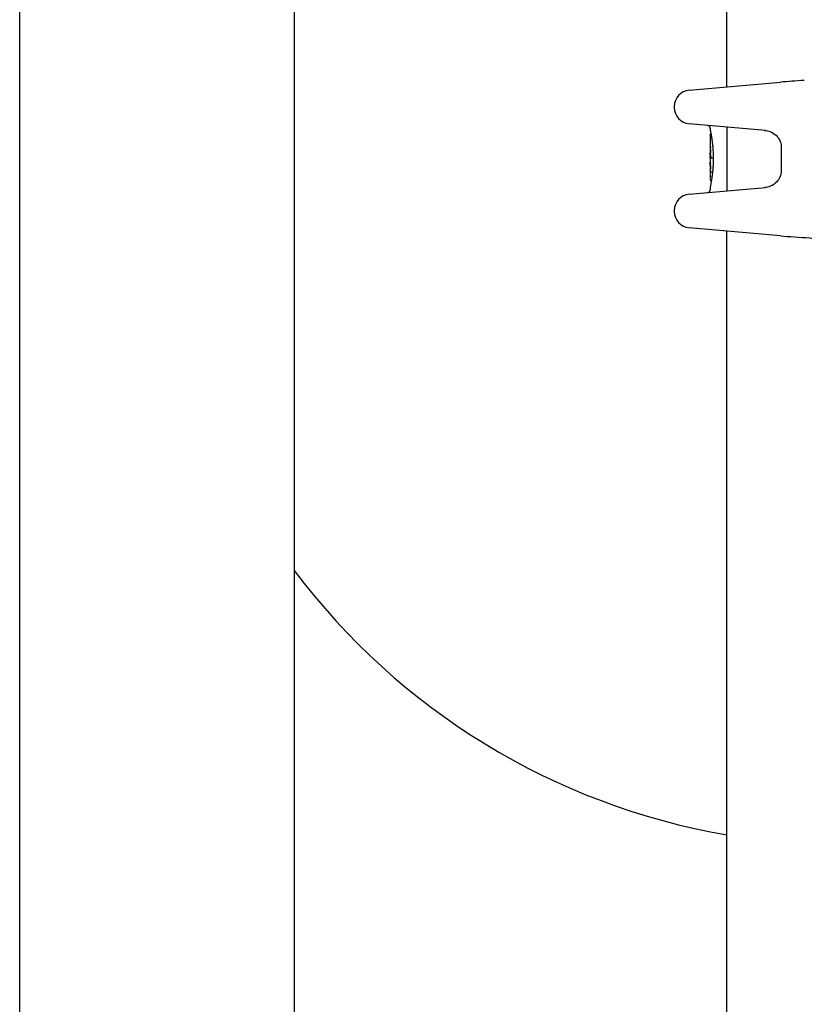
# Model space of a CAD drawing. Units: millimetres. Extents: x -5607 to 5506, y -3769 to 4344.
# Drawn here: x -129 to 14, y 255 to 435 of the extents above; entities that cross this region are included whole.
import ezdxf

# ---------------------------------------------------------------- set-up
doc = ezdxf.new("R2010")
doc.units = ezdxf.units.MM
doc.header["$LTSCALE"] = 100
doc.layers.add('SW_Toestellen', color=2, linetype='Continuous')

msp = doc.modelspace()

# ---------------------------------------------------------------- linework, layer by layer
at = {"layer": 'SW_Toestellen'}
for p, q in [((-128.8, -1615.6), (-128.8, 834.4)), ((-78.8, 784.4), (-78.8, -365.6)), ((0, 422.54), (0, 778.74)), ((-6.83, 421.95), (9.77, 423.4)), ((-9.57, 418.96), (-9.57, 418.8)), ((7.04, 414.6), (-6.83, 415.81)), ((-3, 415.02), (-3, 414.68)), ((0.08, 404.06), (0.08, 414.74)), ((-3, 413.88), (-3, 411.56)), ((-2.9, 413.98), (-2.87, 413.98)), ((9.92, 411.59), (9.92, 407.2)), ((-3, 409.56), (-3, 408.82)), ((-2.99, 410.49), (-2.99, 410.54)), ((-2.99, 410.44), (-2.99, 410.49)), ((-2.48, 409.55), (-2.78, 409.55)), ((-3, 408.02), (-3, 406.59)), ((-2.58, 407), (-2.87, 407)), ((-6.83, 402.99), (7.04, 404.2)), ((-3, 404.3), (-3, 403.78)), ((-2.78, 405.49), (-2.88, 405.49)), ((-9.57, 400), (-9.57, 399.84)), ((9.77, 395.4), (-6.83, 396.85)), ((0, 22.54), (0, 396.25))]:
    msp.add_line(p, q, dxfattribs=at)
msp.add_circle((-2.89, 409.69), 0.1, dxfattribs=at)
for centre, radius, start, end in [((-6.57, 418.96), 3, 95, 180), ((-6.57, 418.8), 3, 180, 265), ((-3.5, 415.02), 0.5, 0, 85), ((-6.57, 400), 3, 95, 180), ((-3.5, 403.78), 0.5, 275, 0), ((-6.57, 399.84), 3, 180, 265), ((21.2, 409.4), 125, 216.8699, 260.2354)]:
    msp.add_arc(centre, radius, start, end, dxfattribs=at)
for centre, major_axis, ratio, start_param, end_param in [((-2.94, 410.31), (-0.05, 1.63), 0.024309, 0.694268, 0.741896), ((-2.92, 410), (-0.06, 2.06), 0.025185, 0.741909, 0.834369), ((-2.82, 409.11), (-0.13, 3.38), 0.034823, 0.834327, 0.889588), ((-2.78, 408.54), (-0.16, 4.28), 0.033652, 0.889705, 0.974577), ((-3.03, 409.87), (0.04, -3.35), 0.02131, 1.9653, 2.065703), ((157.99, 405.21), (-152.86, 55.3), 0.913601, 0.337452, 0.338458), ((-2.89, 408.64), (-0.1, 4.1), 0.014265, 0.974883, 1.063604), ((-2.77, 412.32), (0.06, 3.47), 0.062351, 2.07799, 2.110534), ((-2.96, 408.68), (-0.06, 3.42), 0.0035, 5.24069, 5.253072), ((-2.78, 411.73), (-0.21, -2.16), 0.011813, 0.195179, 0.258007), ((-3.01, 409.83), (-0.01, 1.12), 0.026312, 5.202075, 5.242332), ((-3, 410), (-0.002, 0.775), 0.030872, 5.15313, 5.203007), ((-3, 410.13), (-0.001, 0.469), 0.034477, 5.064201, 5.154779), ((-3, 410.16), (0, 0.363), 0.037066, 4.834299, 5.065108), ((-3, 410.16), (0, 0.367), 0.03843, 4.607137, 4.834328), ((-3, 410.17), (0, 0.469), 0.037905, 4.506172, 4.607376), ((-3.01, 410.22), (0, 0.716), 0.036544, 4.445701, 4.50677), ((-3.01, 410.28), (0.001, 0.934), 0.034531, 4.387958, 4.446066), ((-3.03, 410.53), (0, 1.73), 0.029623, 4.358871, 4.388658), ((2, 419.62), (-4.92, -10.44), 0.083115, 6.009509, 6.019714), ((158.01, 405.06), (-152.61, 56.19), 0.913268, 0.343629, 0.344634), ((2.32, 398.16), (2.67, -33.67), 0.137063, 4.314882, 4.318276), ((2.16, 398.14), (2.61, -33.7), 0.132579, 4.318532, 4.321923), ((-0.52, 401.07), (1.42, -25.58), 0.080376, 4.324207, 4.332948), ((-2.99, 410.09), (0.001, -0.739), 0.055898, 1.858835, 2.067185), ((-3, 410.1), (0, -0.702), 0.06098, 1.629556, 1.859064), ((-2.11, 404.19), (-0.89, 4.65), 0.000125, 0.040512, 0.083513), ((76.45, 415.73), (-76.64, -25.3), 0.8271, 6.013088, 6.015688), ((10.33, 424.45), (7.71, 32.1), 0.338787, 2.184793, 2.187238), ((-2.97, 408.3), (-0.022, -0.825), 0.017388, 0.420065, 0.506964), ((-2.93, 407.6), (-0.06, 1.2), 0.017953, 5.928722, 6.017098), ((-2.98, 408.14), (0.011, -0.606), 0.031607, 2.497567, 2.657259), ((-2.98, 408.36), (0.001, -0.267), 0.042499, 2.251983, 2.356838), ((-2.99, 408.18), (0.003, -0.568), 0.042612, 2.194508, 2.242941), ((-2.99, 408.22), (0.002, -0.487), 0.045888, 2.056259, 2.195818), ((-2.99, 408.23), (0.001, -0.463), 0.049393, 1.907858, 2.056684), ((-2.99, 408.25), (0, -0.412), 0.05343, 1.374945, 1.908304), ((-2.98, 406.37), (-0.006, -0.691), 0.026196, 5.428491, 5.479213), ((-2.97, 406.46), (-0.011, -0.814), 0.03013, 5.479832, 5.54384), ((-2.94, 406.8), (-0.03, -1.27), 0.039478, 5.545527, 5.58832), ((-2.91, 406.85), (-0.05, -1.34), 0.051337, 5.684288, 5.7861)]:
    msp.add_ellipse(centre, major_axis=major_axis, ratio=ratio, start_param=start_param, end_param=end_param, dxfattribs=at)
for points in [[(14.13, 423.72), (12.6, 423.62), (11.14, 423.52), (9.77, 423.4)], [(-2.46, 409.55), (-2.47, 409.55), (-2.47, 409.55), (-2.48, 409.55)]]:
    msp.add_open_spline(points, degree=3, dxfattribs=at)
for points, knots in [([(-3, 414.68), (-3, 414.67), (-3, 414.67), (-3, 414.67), (-3, 414.66), (-3, 414.65), (-3, 414.65), (-2.99, 414.63), (-2.99, 414.61), (-2.98, 414.57), (-2.98, 414.55), (-2.96, 414.48), (-2.96, 414.45), (-2.94, 414.36), (-2.93, 414.32), (-2.91, 414.21), (-2.9, 414.16), (-2.88, 414.04), (-2.87, 413.97), (-2.84, 413.83), (-2.83, 413.75), (-2.8, 413.6), (-2.79, 413.51), (-2.76, 413.34), (-2.75, 413.25), (-2.72, 413.06), (-2.7, 412.96), (-2.67, 412.76), (-2.66, 412.65), (-2.63, 412.43), (-2.62, 412.32), (-2.6, 412.09), (-2.58, 411.98), (-2.56, 411.74), (-2.55, 411.62), (-2.53, 411.37), (-2.52, 411.24), (-2.5, 410.99), (-2.5, 410.86), (-2.48, 410.53), (-2.47, 410.32), (-2.46, 409.91), (-2.46, 409.7), (-2.46, 409.49)], [0.8178583, 0.8178583, 0.8178583, 0.8178583, 0.8197963, 0.8197963, 0.8246972, 0.8246972, 0.8537714, 0.8537714, 0.8942057, 0.8942057, 0.93464, 0.93464, 0.9750744, 0.9750744, 1.0155087, 1.0155087, 1.055943, 1.055943, 1.0963773, 1.0963773, 1.1368116, 1.1368116, 1.1772459, 1.1772459, 1.2176802, 1.2176802, 1.2581145, 1.2581145, 1.2985488, 1.2985488, 1.3389831, 1.3389831, 1.3794174, 1.3794174, 1.4198517, 1.4198517, 1.460286, 1.460286, 1.5007204, 1.5007204, 1.5636324, 1.5636324, 1.6265444, 1.6265444, 1.6265444, 1.6265444]), ([(0.08, 414.74), (0.08, 414.76), (0.08, 414.77), (0.08, 414.81), (0.08, 414.82), (0.08, 414.87), (0.08, 414.9), (0.09, 414.98), (0.1, 415.03), (0.13, 415.15), (0.16, 415.2), (0.2, 415.19)], [-0.1805196, -0.1805196, -0.1805196, -0.1805196, -0.1710529, -0.1710529, -0.1612683, -0.1612683, -0.1394175, -0.1394175, -0.0941622, -0.0941622, 0, 0, 0, 0]), ([(-3, 413.88), (-3, 413.88), (-3, 413.88), (-3, 413.88), (-3, 413.88), (-3, 413.88), (-3, 413.88), (-3, 413.88), (-3, 413.88), (-3, 413.88), (-3, 413.88), (-3, 413.88), (-3, 413.88), (-3, 413.89), (-3, 413.89), (-3, 413.9), (-3, 413.9), (-3, 413.91), (-2.99, 413.91), (-2.99, 413.93), (-2.98, 413.94), (-2.97, 413.95), (-2.97, 413.95), (-2.95, 413.96), (-2.94, 413.97), (-2.92, 413.98), (-2.91, 413.98), (-2.9, 413.98)], [0.00016932, 0.00016932, 0.00016932, 0.00016932, 0.000994749, 0.000994749, 0.001820178, 0.001820178, 0.002645607, 0.002645607, 0.003058322, 0.003058322, 0.003336249, 0.003336249, 0.003668827, 0.003668827, 0.003908054, 0.003908054, 0.004048751, 0.004048751, 0.004172608, 0.004172608, 0.004217957, 0.004217957, 0.004242805, 0.004242805, 0.004277802, 0.004277802, 0.004296465, 0.004296465, 0.004296465, 0.004296465]), ([(6.97, 414.6), (7.26, 414.58), (7.57, 414.51), (8.27, 414.26), (8.66, 414.03), (9.24, 413.48), (9.49, 413.15), (9.83, 412.41), (9.92, 412), (9.92, 411.59)], [-0.5036224, -0.5036224, -0.5036224, -0.5036224, -0.3914212, -0.3914212, -0.2412648, -0.2412648, -0.1206324, -0.1206324, 0, 0, 0, 0]), ([(-2.99, 411.73), (-2.99, 411.73), (-2.99, 411.73), (-2.99, 411.73), (-2.99, 411.73), (-2.99, 411.72), (-2.99, 411.72), (-2.99, 411.72)], [0.037250347, 0.037250347, 0.037250347, 0.037250347, 0.040070725, 0.040070725, 0.043354689, 0.043354689, 0.04399559, 0.04399559, 0.04399559, 0.04399559]), ([(-2.99, 411.72), (-2.99, 411.72), (-2.99, 411.71), (-2.99, 411.69), (-2.99, 411.67), (-2.99, 411.64), (-2.98, 411.62), (-2.98, 411.58), (-2.98, 411.56), (-2.98, 411.51), (-2.98, 411.49), (-2.98, 411.46)], [0, 0, 0, 0, 0.00900736, 0.00900736, 0.01801473, 0.01801473, 0.02702209, 0.02702209, 0.03602946, 0.03602946, 0.04503682, 0.04503682, 0.04503682, 0.04503682]), ([(-3, 409.61), (-3, 409.61), (-3, 409.61), (-3, 409.62), (-2.99, 409.62), (-2.99, 409.63), (-2.99, 409.63), (-2.99, 409.64), (-2.99, 409.65), (-2.99, 409.67), (-2.99, 409.68), (-2.99, 409.69), (-2.99, 409.69), (-2.99, 409.7)], [0.00207878, 0.00207878, 0.00207878, 0.00207878, 0.00381825, 0.00381825, 0.00978242, 0.00978242, 0.01574659, 0.01574659, 0.02171077, 0.02171077, 0.02767494, 0.02767494, 0.02982087, 0.02982087, 0.02982087, 0.02982087]), ([(-3, 409.57), (-3, 409.58), (-3, 409.58), (-3, 409.59), (-3, 409.59), (-3, 409.59), (-3, 409.6), (-3, 409.6), (-3, 409.6), (-3, 409.61), (-3, 409.61), (-3, 409.61)], [0, 0, 0, 0, 0.00655158, 0.00655158, 0.01310316, 0.01310316, 0.01965475, 0.01965475, 0.02620633, 0.02620633, 0.03275791, 0.03275791, 0.03275791, 0.03275791]), ([(-3, 409.56), (-3, 409.57), (-3, 409.57), (-3, 409.57), (-3, 409.57), (-3, 409.57), (-3, 409.57), (-3, 409.57), (-3, 409.57), (-3, 409.57), (-3, 409.57), (-3, 409.57)], [0.024590106, 0.024590106, 0.024590106, 0.024590106, 0.026282247, 0.026282247, 0.027974388, 0.027974388, 0.029666529, 0.029666529, 0.03135867, 0.03135867, 0.033050811, 0.033050811, 0.033050811, 0.033050811]), ([(-2.46, 409.49), (-2.46, 409.35), (-2.46, 409.22), (-2.46, 408.95), (-2.47, 408.82), (-2.48, 408.55), (-2.48, 408.42), (-2.49, 408.16), (-2.5, 408.03), (-2.52, 407.77), (-2.53, 407.65), (-2.55, 407.4), (-2.56, 407.28), (-2.58, 407.04), (-2.59, 406.92), (-2.62, 406.69), (-2.63, 406.58), (-2.66, 406.36), (-2.67, 406.25), (-2.7, 406.05), (-2.71, 405.95), (-2.74, 405.76), (-2.75, 405.67), (-2.78, 405.49), (-2.8, 405.41), (-2.82, 405.25), (-2.84, 405.17), (-2.86, 405.03), (-2.87, 404.96), (-2.9, 404.84), (-2.91, 404.78), (-2.93, 404.68), (-2.94, 404.63), (-2.95, 404.54), (-2.96, 404.5), (-2.98, 404.42), (-2.99, 404.39), (-2.99, 404.35), (-3, 404.34), (-3, 404.33), (-3, 404.32), (-3, 404.32), (-3, 404.32), (-3, 404.31), (-3, 404.31), (-3, 404.3)], [0, 0, 0, 0, 0.0404338, 0.0404338, 0.0808676, 0.0808676, 0.1213015, 0.1213015, 0.1617353, 0.1617353, 0.2021691, 0.2021691, 0.2426029, 0.2426029, 0.2830368, 0.2830368, 0.3234706, 0.3234706, 0.3639044, 0.3639044, 0.4043382, 0.4043382, 0.444772, 0.444772, 0.4852059, 0.4852059, 0.5256397, 0.5256397, 0.5660735, 0.5660735, 0.6065073, 0.6065073, 0.6469412, 0.6469412, 0.687375, 0.687375, 0.7480257, 0.7480257, 0.7783511, 0.7783511, 0.7935138, 0.7935138, 0.8010951, 0.8010951, 0.8086764, 0.8086764, 0.8086764, 0.8086764]), ([(-2.99, 409.7), (-2.99, 409.71), (-2.99, 409.72), (-2.99, 409.75), (-2.99, 409.76), (-2.99, 409.79), (-2.99, 409.81), (-2.99, 409.84), (-2.99, 409.86), (-2.98, 409.89), (-2.98, 409.91), (-2.98, 409.93)], [0.00002512, 0.00002512, 0.00002512, 0.00002512, 0.0062945, 0.0062945, 0.01256389, 0.01256389, 0.01883327, 0.01883327, 0.02510266, 0.02510266, 0.03137204, 0.03137204, 0.03137204, 0.03137204]), ([(-2.99, 409.61), (-2.99, 409.61), (-2.99, 409.61), (-2.99, 409.61), (-2.99, 409.61), (-2.99, 409.6), (-2.99, 409.6), (-2.99, 409.6), (-2.99, 409.6), (-2.99, 409.6), (-2.99, 409.6), (-2.99, 409.6)], [0, 0, 0, 0, 0.00277127, 0.00277127, 0.00554255, 0.00554255, 0.00831382, 0.00831382, 0.01108509, 0.01108509, 0.01385637, 0.01385637, 0.01385637, 0.01385637]), ([(-2.99, 409.6), (-2.99, 409.6), (-2.99, 409.59), (-2.99, 409.59), (-2.99, 409.59), (-2.99, 409.59), (-2.99, 409.59), (-2.99, 409.59)], [0, 0, 0, 0, 0.00416292, 0.00416292, 0.00832584, 0.00832584, 0.01013151, 0.01013151, 0.01013151, 0.01013151]), ([(-2.97, 409.71), (-2.97, 409.71), (-2.97, 409.71), (-2.97, 409.7), (-2.97, 409.7), (-2.97, 409.7), (-2.97, 409.69), (-2.97, 409.69), (-2.98, 409.69), (-2.98, 409.68), (-2.98, 409.68), (-2.98, 409.68)], [0, 0, 0, 0, 0.00221059, 0.00221059, 0.00442119, 0.00442119, 0.00663178, 0.00663178, 0.00884238, 0.00884238, 0.01105297, 0.01105297, 0.01105297, 0.01105297]), ([(-2.96, 409.85), (-2.96, 409.83), (-2.96, 409.82), (-2.96, 409.79), (-2.96, 409.78), (-2.96, 409.76), (-2.97, 409.75), (-2.97, 409.73), (-2.97, 409.73), (-2.97, 409.71), (-2.97, 409.71), (-2.97, 409.71)], [0, 0, 0, 0, 0.00619686, 0.00619686, 0.01239371, 0.01239371, 0.01859057, 0.01859057, 0.02478742, 0.02478742, 0.03098428, 0.03098428, 0.03098428, 0.03098428]), ([(-2.96, 410.44), (-2.96, 410.44), (-2.96, 410.44), (-2.96, 410.44), (-2.96, 410.44), (-2.96, 410.44)], [-0.0000731827, -0.0000731827, -0.0000731827, -0.0000731827, 0, 0, 0.0006007018, 0.0006007018, 0.0006007018, 0.0006007018]), ([(-2.95, 410.14), (-2.95, 410.12), (-2.95, 410.1), (-2.95, 410.05), (-2.95, 410.03), (-2.95, 409.99), (-2.95, 409.97), (-2.96, 409.93), (-2.96, 409.91), (-2.96, 409.88), (-2.96, 409.86), (-2.96, 409.85)], [0, 0, 0, 0, 0.00643495, 0.00643495, 0.01286989, 0.01286989, 0.01930484, 0.01930484, 0.02573979, 0.02573979, 0.03217474, 0.03217474, 0.03217474, 0.03217474]), ([(-2.78, 409.55), (-2.79, 409.55), (-2.81, 409.55), (-2.83, 409.55), (-2.84, 409.55), (-2.86, 409.55), (-2.87, 409.55), (-2.89, 409.54), (-2.89, 409.54), (-2.89, 409.54), (-2.89, 409.54), (-2.89, 409.54)], [-0.01572716, -0.01572716, -0.01572716, -0.01572716, -0.01182123, -0.01182123, -0.00791501, -0.00791501, -0.00400817, -0.00400817, 0, 0, 0.00007311, 0.00007311, 0.00007311, 0.00007311]), ([(-3, 408.27), (-3, 408.3), (-3, 408.34), (-3, 408.42), (-3, 408.46), (-3, 408.54), (-3, 408.58), (-3, 408.65), (-3, 408.69), (-3, 408.75), (-3, 408.78), (-3, 408.8), (-3, 408.81), (-3, 408.82)], [0, 0, 0, 0, 0.012125, 0.012125, 0.02423156, 0.02423156, 0.03633478, 0.03633478, 0.04844536, 0.04844536, 0.06059128, 0.06059128, 0.0645992, 0.0645992, 0.0645992, 0.0645992]), ([(-3, 408.82), (-3, 408.82), (-3, 408.82), (-2.99, 408.82), (-2.99, 408.81), (-2.99, 408.81), (-2.99, 408.81), (-2.99, 408.81), (-2.99, 408.8), (-2.99, 408.8), (-2.99, 408.8), (-2.99, 408.8)], [0, 0, 0, 0, 0.00461259, 0.00461259, 0.00922519, 0.00922519, 0.01383778, 0.01383778, 0.01845037, 0.01845037, 0.02306297, 0.02306297, 0.02306297, 0.02306297]), ([(-2.99, 408.8), (-2.99, 408.79), (-2.99, 408.79), (-2.99, 408.79), (-2.99, 408.78), (-2.99, 408.78), (-2.99, 408.78), (-2.99, 408.77), (-2.99, 408.77), (-2.99, 408.76), (-2.99, 408.75), (-2.98, 408.75)], [0, 0, 0, 0, 0.00474209, 0.00474209, 0.00948418, 0.00948418, 0.01422627, 0.01422627, 0.01896836, 0.01896836, 0.02371045, 0.02371045, 0.02371045, 0.02371045]), ([(-2.98, 407.76), (-2.98, 407.74), (-2.98, 407.73), (-2.98, 407.7), (-2.98, 407.69), (-2.98, 407.67), (-2.98, 407.66), (-2.98, 407.63), (-2.98, 407.62), (-2.99, 407.6), (-2.99, 407.59), (-2.99, 407.58)], [0, 0, 0, 0, 0.00597007, 0.00597007, 0.01194014, 0.01194014, 0.01791021, 0.01791021, 0.02388028, 0.02388028, 0.02985034, 0.02985034, 0.02985034, 0.02985034]), ([(-2.99, 407.55), (-2.99, 407.55), (-2.99, 407.55), (-2.99, 407.54), (-2.99, 407.54), (-2.99, 407.54), (-2.99, 407.54), (-2.99, 407.53), (-2.99, 407.53), (-2.99, 407.53), (-2.99, 407.53), (-2.99, 407.52)], [0, 0, 0, 0, 0.00151537, 0.00151537, 0.00303074, 0.00303074, 0.004546109, 0.004546109, 0.006061479, 0.006061479, 0.007576849, 0.007576849, 0.007576849, 0.007576849]), ([(-2.99, 407.52), (-2.99, 407.52), (-2.99, 407.52), (-2.99, 407.52), (-2.99, 407.52), (-2.99, 407.52), (-2.99, 407.52), (-2.99, 407.52), (-2.99, 407.51), (-2.99, 407.51), (-2.99, 407.51), (-2.99, 407.51)], [0, 0, 0, 0, 0.001388194, 0.001388194, 0.002776388, 0.002776388, 0.004164582, 0.004164582, 0.005552776, 0.005552776, 0.00694097, 0.00694097, 0.00694097, 0.00694097]), ([(-2.98, 408.72), (-2.98, 408.72), (-2.98, 408.71), (-2.98, 408.71), (-2.98, 408.7), (-2.98, 408.7), (-2.98, 408.7), (-2.98, 408.69), (-2.98, 408.69), (-2.98, 408.68), (-2.98, 408.68), (-2.98, 408.67)], [0, 0, 0, 0, 0.00223865, 0.00223865, 0.00447731, 0.00447731, 0.00671596, 0.00671596, 0.00895461, 0.00895461, 0.01119326, 0.01119326, 0.01119326, 0.01119326]), ([(-2.97, 407.98), (-2.97, 407.96), (-2.97, 407.95), (-2.97, 407.92), (-2.97, 407.9), (-2.97, 407.87), (-2.97, 407.86), (-2.97, 407.83), (-2.98, 407.81), (-2.98, 407.78), (-2.98, 407.77), (-2.98, 407.76)], [0.00000406, 0.00000406, 0.00000406, 0.00000406, 0.00589749, 0.00589749, 0.01179092, 0.01179092, 0.01768435, 0.01768435, 0.02357777, 0.02357777, 0.0294712, 0.0294712, 0.0294712, 0.0294712]), ([(-2.97, 408.62), (-2.97, 408.62), (-2.97, 408.61), (-2.97, 408.6), (-2.97, 408.6), (-2.97, 408.59), (-2.97, 408.59), (-2.97, 408.58), (-2.97, 408.57), (-2.97, 408.56), (-2.97, 408.56), (-2.97, 408.55)], [0, 0, 0, 0, 0.00204701, 0.00204701, 0.00409402, 0.00409402, 0.00614103, 0.00614103, 0.00818804, 0.00818804, 0.01023506, 0.01023506, 0.01023506, 0.01023506]), ([(-2.97, 408.56), (-2.97, 408.56), (-2.97, 408.56), (-2.97, 408.55), (-2.97, 408.55), (-2.97, 408.55)], [-0.0000730995, -0.0000730995, -0.0000730995, -0.0000730995, 0, 0, 0.0006142687, 0.0006142687, 0.0006142687, 0.0006142687]), ([(-2.96, 408.17), (-2.96, 408.16), (-2.96, 408.14), (-2.97, 408.12), (-2.97, 408.1), (-2.97, 408.08), (-2.97, 408.06), (-2.97, 408.04), (-2.97, 408.03), (-2.97, 408), (-2.97, 407.99), (-2.97, 407.98)], [0, 0, 0, 0, 0.00426623, 0.00426623, 0.00853245, 0.00853245, 0.01279868, 0.01279868, 0.0170649, 0.0170649, 0.02133113, 0.02133113, 0.02133113, 0.02133113]), ([(-3, 406.43), (-3, 406.4), (-3, 406.37), (-3, 406.3), (-3, 406.27), (-3, 406.2), (-3, 406.17), (-3, 406.1), (-3, 406.07), (-3, 406), (-3, 405.97), (-3, 405.94)], [0.00000597, 0.00000597, 0.00000597, 0.00000597, 0.01129385, 0.01129385, 0.02258173, 0.02258173, 0.03386961, 0.03386961, 0.04515748, 0.04515748, 0.05644536, 0.05644536, 0.05644536, 0.05644536]), ([(-2.99, 405.67), (-2.99, 405.66), (-2.99, 405.66), (-2.99, 405.65), (-2.99, 405.65), (-2.99, 405.64), (-2.99, 405.64), (-2.99, 405.63), (-2.99, 405.62), (-2.99, 405.62), (-2.99, 405.61), (-2.99, 405.61)], [0, 0, 0, 0, 0.00269706, 0.00269706, 0.00539413, 0.00539413, 0.00809119, 0.00809119, 0.01078825, 0.01078825, 0.01348532, 0.01348532, 0.01348532, 0.01348532]), ([(-2.87, 407), (-2.88, 407), (-2.89, 407), (-2.92, 407.01), (-2.93, 407.02), (-2.95, 407.03), (-2.95, 407.04), (-2.97, 407.06), (-2.97, 407.07), (-2.97, 407.08), (-2.97, 407.08), (-2.97, 407.08)], [-0.01570261, -0.01570261, -0.01570261, -0.01570261, -0.01179701, -0.01179701, -0.00789093, -0.00789093, -0.00398389, -0.00398389, 0, 0, 0.000073, 0.000073, 0.000073, 0.000073]), ([(9.92, 407.2), (9.92, 406.84), (9.84, 406.45), (9.55, 405.76), (9.34, 405.45), (8.78, 404.86), (8.37, 404.59), (7.62, 404.3), (7.29, 404.22), (6.97, 404.2)], [1.1627683, 1.1627683, 1.1627683, 1.1627683, 1.2730401, 1.2730401, 1.383312, 1.383312, 1.5438099, 1.5438099, 1.6662935, 1.6662935, 1.6662935, 1.6662935]), ([(-2.99, 405.61), (-2.99, 405.61), (-2.98, 405.6), (-2.98, 405.6), (-2.98, 405.59), (-2.98, 405.59), (-2.98, 405.59), (-2.98, 405.58), (-2.98, 405.58), (-2.98, 405.57), (-2.98, 405.56), (-2.98, 405.56)], [0, 0, 0, 0, 0.0024454, 0.0024454, 0.00489081, 0.00489081, 0.00733621, 0.00733621, 0.00978161, 0.00978161, 0.01222701, 0.01222701, 0.01222701, 0.01222701]), ([(-2.98, 405.56), (-2.97, 405.55), (-2.97, 405.55), (-2.97, 405.55), (-2.97, 405.54), (-2.96, 405.53), (-2.96, 405.53), (-2.95, 405.52), (-2.94, 405.51), (-2.92, 405.5), (-2.9, 405.49), (-2.89, 405.49), (-2.88, 405.49), (-2.88, 405.49)], [0, 0, 0, 0, 0.000582252, 0.000582252, 0.001164505, 0.001164505, 0.001746757, 0.001746757, 0.002329009, 0.002329009, 0.002786042, 0.002786042, 0.002911261, 0.002911261, 0.002911261, 0.002911261]), ([(0.2, 403.6), (0.17, 403.6), (0.15, 403.62), (0.11, 403.7), (0.1, 403.74), (0.09, 403.82), (0.09, 403.85), (0.08, 403.92), (0.08, 403.95), (0.08, 404), (0.08, 404.03), (0.08, 404.06)], [-0.1051412, -0.1051412, -0.1051412, -0.1051412, -0.0627462, -0.0627462, -0.0339993, -0.0339993, -0.0180753, -0.0180753, -0.0082154, -0.0082154, 0, 0, 0, 0]), ([(9.77, 395.4), (11.43, 395.25), (13.23, 395.14), (15.32, 395), (15.53, 394.99), (15.73, 394.98)], [-1.1871817, -1.1871817, -1.1871817, -1.1871817, -0.5940339, -0.5940339, -0.5303761, -0.5303761, -0.5303761, -0.5303761])]:
    msp.add_open_spline(points, degree=3, knots=knots, dxfattribs=at)

doc.saveas('drawing.dxf')
